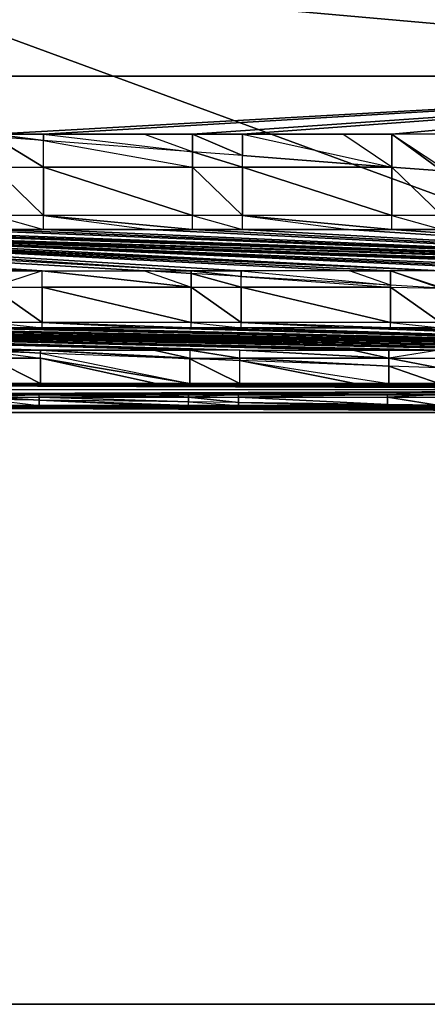
# Model space of a CAD drawing. Units: metres. Extents: x -3.8 to 1.2, y -0.8 to 1.6.
# Drawn here: x -0.04 to 0.27, y -0.8 to -0.07 of the extents above; entities that cross this region are included whole.
import ezdxf

# ---------------------------------------------------------------- set-up
doc = ezdxf.new("R2010")
doc.units = ezdxf.units.M

msp = doc.modelspace()

# ---------------------------------------------------------------- linework, layer by layer
for points in [[(0.8, -0.8), (-0.4, 1), (-3.4, -0.8)], [(1.2, -0.4), (-0.4, 1), (0.8, -0.8)], [(1.2, 0.6), (-0.4, 1), (1.2, -0.4)], [(-0.646667, 0.14), (0.713333, -0.36), (-0.646667, -0.36)], [(-0.646667, 0.14), (0.713333, 0.14), (0.713333, -0.36)], [(-0.646667, 0.010591, 0.482963), (0.713333, -0.11, 0.433013), (-0.646667, -0.11, 0.433013)], [(-0.646667, 0.010591, 0.482963), (0.713333, 0.010591, 0.482963), (0.713333, -0.11, 0.433013)], [(0.713333, -0.11, 0.433013), (-0.055916, -0.153009, 0.400011), (-0.646667, -0.11, 0.433013)], [(0.713333, -0.11, 0.433013), (-0.018761, -0.153009, 0.400011), (-0.055916, -0.153009, 0.400011)], [(0.713333, -0.11, 0.433013), (0.092042, -0.153009, 0.400011), (-0.018761, -0.153009, 0.400011)], [(0.713333, -0.11, 0.433013), (0.129196, -0.153009, 0.400011), (0.092042, -0.153009, 0.400011)], [(0.713333, -0.11, 0.433013), (0.24, -0.153009, 0.400011), (0.129196, -0.153009, 0.400011)], [(0.713333, -0.11, 0.433013), (0.277154, -0.153009, 0.400011), (0.24, -0.153009, 0.400011)], [(-0.018761, -0.153009, 0.400011), (-0.018761, -0.15781, 0.396327), (-0.055916, -0.153009, 0.400011)], [(-0.018761, -0.15781, 0.396327), (-0.055916, -0.154981, 0.398497), (-0.055916, -0.153009, 0.400011)], [(0.055782, -0.153009, 0.400011), (0.092042, -0.153009, 0.400011), (-0.018761, -0.153009, 0.400011)], [(0.092042, -0.166247, 0.389853), (0.055782, -0.153009, 0.400011), (-0.018761, -0.153009, 0.400011)], [(0.092042, -0.166247, 0.389853), (-0.018761, -0.15781, 0.396327), (-0.018761, -0.153009, 0.400011)], [(0.092042, -0.153009, 0.400011), (0.092042, -0.166247, 0.389853), (0.055782, -0.153009, 0.400011)], [(0.129196, -0.153009, 0.400011), (0.129196, -0.169076, 0.387682), (0.092042, -0.153009, 0.400011)], [(0.129196, -0.169076, 0.387682), (0.092042, -0.166247, 0.389853), (0.092042, -0.153009, 0.400011)], [(0.20374, -0.153009, 0.400011), (0.24, -0.153009, 0.400011), (0.129196, -0.153009, 0.400011)], [(0.24, -0.177513, 0.381208), (0.20374, -0.153009, 0.400011), (0.129196, -0.153009, 0.400011)], [(0.24, -0.177513, 0.381208), (0.129196, -0.169076, 0.387682), (0.129196, -0.153009, 0.400011)], [(0.24, -0.153009, 0.400011), (0.24, -0.177513, 0.381208), (0.20374, -0.153009, 0.400011)], [(0.277154, -0.177595, 0.381145), (0.277154, -0.153009, 0.400011), (0.24, -0.153009, 0.400011)], [(0.277154, -0.177595, 0.381145), (0.277154, -0.180341, 0.379037), (0.24, -0.153009, 0.400011)], [(0.277154, -0.180341, 0.379037), (0.24, -0.177513, 0.381208), (0.24, -0.153009, 0.400011)], [(-0.018761, -0.177595, 0.381145), (-0.018761, -0.15781, 0.396327), (-0.055916, -0.154981, 0.398497)], [(-0.018761, -0.177595, 0.381145), (-0.055916, -0.154981, 0.398497), (-0.055916, -0.177595, 0.381145)], [(0.092042, -0.166247, 0.389853), (-0.018761, -0.15781, 0.396327), (0.092041, -0.177595, 0.381145)], [(-0.018761, -0.15781, 0.396327), (0.092041, -0.177595, 0.381145), (-0.018761, -0.177595, 0.381145)], [(0.129196, -0.177595, 0.381145), (0.092042, -0.166247, 0.389853), (0.092041, -0.177595, 0.381145)], [(0.129196, -0.177595, 0.381145), (0.129196, -0.169076, 0.387682), (0.092042, -0.166247, 0.389853)], [(0.24, -0.177513, 0.381208), (0.129196, -0.169076, 0.387682), (0.239999, -0.177595, 0.381145)], [(0.129196, -0.169076, 0.387682), (0.239999, -0.177595, 0.381145), (0.129196, -0.177595, 0.381145)], [(-0.018761, -0.177595, 0.381145), (-0.018761, -0.213553, 0.353553), (-0.055916, -0.177595, 0.381145)], [(-0.018761, -0.213553, 0.353553), (-0.055916, -0.213553, 0.353553), (-0.055916, -0.177595, 0.381145)], [(0.092041, -0.177595, 0.381145), (0.092042, -0.213553, 0.353553), (-0.018761, -0.177595, 0.381145)], [(0.092042, -0.213553, 0.353553), (-0.018761, -0.213553, 0.353553), (-0.018761, -0.177595, 0.381145)], [(0.129196, -0.177595, 0.381145), (0.129196, -0.213553, 0.353553), (0.092041, -0.177595, 0.381145)], [(0.129196, -0.213553, 0.353553), (0.092042, -0.213553, 0.353553), (0.092041, -0.177595, 0.381145)], [(0.239999, -0.177595, 0.381145), (0.24, -0.213553, 0.353553), (0.129196, -0.177595, 0.381145)], [(0.24, -0.213553, 0.353553), (0.129196, -0.213553, 0.353553), (0.129196, -0.177595, 0.381145)], [(0.277154, -0.180341, 0.379037), (0.24, -0.177513, 0.381208), (0.239999, -0.177595, 0.381145)], [(0.277154, -0.180341, 0.379037), (0.277154, -0.213553, 0.353553), (0.239999, -0.177595, 0.381145)], [(0.277154, -0.213553, 0.353553), (0.24, -0.213553, 0.353553), (0.239999, -0.177595, 0.381145)], [(-0.018761, -0.213553, 0.353553), (-0.055916, -0.213553, 0.353553), (-0.018761, -0.223987, 0.339956)], [(-0.055916, -0.223987, 0.339956), (-0.055916, -0.213553, 0.353553), (-0.018761, -0.223987, 0.339956)], [(0.092042, -0.213553, 0.353553), (-0.018761, -0.213553, 0.353553), (0.092042, -0.223987, 0.339956)], [(-0.018761, -0.213553, 0.353553), (0.059972, -0.223987, 0.339956), (0.092042, -0.223987, 0.339956)], [(-0.018761, -0.223987, 0.339956), (-0.018761, -0.213553, 0.353553), (0.059972, -0.223987, 0.339956)], [(0.129196, -0.213553, 0.353553), (0.092042, -0.213553, 0.353553), (0.129196, -0.223987, 0.339956)], [(0.092042, -0.223987, 0.339956), (0.092042, -0.213553, 0.353553), (0.129196, -0.223987, 0.339956)], [(0.24, -0.213553, 0.353553), (0.129196, -0.213553, 0.353553), (0.24, -0.223987, 0.339956)], [(0.129196, -0.213553, 0.353553), (0.20793, -0.223987, 0.339956), (0.24, -0.223987, 0.339956)], [(0.129196, -0.223987, 0.339956), (0.129196, -0.213553, 0.353553), (0.20793, -0.223987, 0.339956)], [(0.277154, -0.213553, 0.353553), (0.24, -0.213553, 0.353553), (0.277154, -0.223987, 0.339956)], [(0.24, -0.223987, 0.339956), (0.24, -0.213553, 0.353553), (0.277154, -0.223987, 0.339956)], [(-0.056963, -0.254633, 0.300016), (-0.610593, -0.223987, 0.339956), (-0.019809, -0.254633, 0.300016)], [(-0.610593, -0.223987, 0.339956), (-0.53186, -0.223987, 0.339956), (-0.019809, -0.254633, 0.300016)], [(-0.53186, -0.223987, 0.339956), (-0.49979, -0.223987, 0.339956), (-0.019809, -0.254633, 0.300016)], [(0.056452, -0.254633, 0.300016), (-0.49979, -0.222135, 0.34237), (-0.462635, -0.223987, 0.339956)], [(0.056452, -0.254633, 0.300016), (-0.49979, -0.222135, 0.34237), (-0.019809, -0.254633, 0.300016)], [(-0.49979, -0.223987, 0.339956), (-0.49979, -0.222135, 0.34237), (-0.019809, -0.254633, 0.300016)], [(0.060733, -0.254633, 0.300016), (0.056452, -0.254633, 0.300016), (-0.462635, -0.223987, 0.339956)], [(0.060733, -0.254633, 0.300016), (0.090994, -0.254633, 0.300016), (-0.462635, -0.223987, 0.339956)], [(-0.383902, -0.223987, 0.339956), (0.090994, -0.254633, 0.300016), (-0.462635, -0.223987, 0.339956)], [(-0.383902, -0.223987, 0.339956), (-0.351832, -0.223987, 0.339956), (0.276107, -0.254633, 0.300016)], [(-0.383902, -0.223987, 0.339956), (0.128149, -0.254633, 0.300016), (0.090994, -0.254633, 0.300016)], [(-0.383902, -0.223987, 0.339956), (0.276107, -0.254633, 0.300016), (0.238952, -0.254633, 0.300016)], [(-0.383902, -0.223987, 0.339956), (0.208691, -0.254633, 0.300016), (0.128149, -0.254633, 0.300016)], [(-0.383902, -0.223987, 0.339956), (0.238952, -0.254633, 0.300016), (0.208691, -0.254633, 0.300016)], [(-0.351832, -0.223987, 0.339956), (0.276107, -0.254633, 0.300016), (-0.314677, -0.223987, 0.339956)], [(0.682826, -0.254633, 0.300016), (-0.314677, -0.223987, 0.339956), (-0.235944, -0.223987, 0.339956)], [(0.652565, -0.254633, 0.300016), (0.682826, -0.254633, 0.300016), (-0.314677, -0.223987, 0.339956)], [(0.572023, -0.254633, 0.300016), (0.652565, -0.254633, 0.300016), (-0.314677, -0.223987, 0.339956)], [(0.276107, -0.254633, 0.300016), (0.356649, -0.254633, 0.300016), (-0.314677, -0.223987, 0.339956)], [(0.534868, -0.254633, 0.300016), (0.572023, -0.254633, 0.300016), (-0.314677, -0.223987, 0.339956)], [(0.356649, -0.254633, 0.300016), (0.38691, -0.254633, 0.300016), (-0.314677, -0.223987, 0.339956)], [(0.504607, -0.254633, 0.300016), (0.534868, -0.254633, 0.300016), (-0.314677, -0.223987, 0.339956)], [(0.38691, -0.254633, 0.300016), (0.424065, -0.254633, 0.300016), (-0.314677, -0.223987, 0.339956)], [(0.424065, -0.254633, 0.300016), (0.504607, -0.254633, 0.300016), (-0.314677, -0.223987, 0.339956)], [(0.682826, -0.254633, 0.300016), (-0.235944, -0.223987, 0.339956), (-0.203874, -0.223987, 0.339956)], [(0.682826, -0.254633, 0.300016), (-0.203874, -0.223987, 0.339956), (-0.166719, -0.223987, 0.339956)], [(0.682826, -0.254633, 0.300016), (-0.166719, -0.223987, 0.339956), (-0.087986, -0.223987, 0.339956)], [(0.682826, -0.254633, 0.300016), (-0.087986, -0.223987, 0.339956), (-0.055916, -0.223987, 0.339956)], [(0.682826, -0.254633, 0.300016), (-0.055916, -0.223987, 0.339956), (-0.018761, -0.223987, 0.339956)], [(0.682826, -0.254633, 0.300016), (-0.018761, -0.223987, 0.339956), (0.059972, -0.223987, 0.339956)], [(0.682826, -0.254633, 0.300016), (0.059972, -0.223987, 0.339956), (0.092042, -0.223987, 0.339956)], [(0.682826, -0.254633, 0.300016), (0.092042, -0.223987, 0.339956), (0.129196, -0.223987, 0.339956)], [(0.682826, -0.254633, 0.300016), (0.129196, -0.223987, 0.339956), (0.20793, -0.223987, 0.339956)], [(0.682826, -0.254633, 0.300016), (0.20793, -0.223987, 0.339956), (0.24, -0.223987, 0.339956)], [(0.682826, -0.254633, 0.300016), (0.24, -0.223987, 0.339956), (0.277154, -0.223987, 0.339956)], [(-0.056963, -0.254633, 0.300016), (-0.019809, -0.254633, 0.300016), (-0.056963, -0.266917, 0.284008)], [(-0.019809, -0.266917, 0.284008), (-0.019809, -0.254633, 0.300016), (-0.056963, -0.266917, 0.284008)], [(-0.019809, -0.254633, 0.300016), (0.056452, -0.254633, 0.300016), (0.090994, -0.266917, 0.284008)], [(-0.019809, -0.254633, 0.300016), (0.090994, -0.266917, 0.284008), (-0.019809, -0.266917, 0.284008)], [(0.090994, -0.256652, 0.297386), (0.056452, -0.254633, 0.300016), (0.060733, -0.254633, 0.300016)], [(0.090994, -0.256652, 0.297386), (0.056452, -0.254633, 0.300016), (0.090994, -0.266917, 0.284008)], [(0.090994, -0.254633, 0.300016), (0.090994, -0.256652, 0.297386), (0.060733, -0.254633, 0.300016)], [(0.128149, -0.254633, 0.300016), (0.128149, -0.258822, 0.294557), (0.090994, -0.254633, 0.300016)], [(0.128149, -0.258822, 0.294557), (0.090994, -0.256652, 0.297386), (0.090994, -0.254633, 0.300016)], [(0.238952, -0.265296, 0.28612), (0.208691, -0.254633, 0.300016), (0.128149, -0.254633, 0.300016)], [(0.238952, -0.265296, 0.28612), (0.128149, -0.258822, 0.294557), (0.128149, -0.254633, 0.300016)], [(0.238952, -0.254633, 0.300016), (0.238952, -0.265296, 0.28612), (0.208691, -0.254633, 0.300016)], [(0.276107, -0.266917, 0.284008), (0.276107, -0.254633, 0.300016), (0.238952, -0.254633, 0.300016)], [(0.276107, -0.266917, 0.284008), (0.276107, -0.267467, 0.283291), (0.238952, -0.254633, 0.300016)], [(0.276107, -0.267467, 0.283291), (0.238952, -0.265296, 0.28612), (0.238952, -0.254633, 0.300016)], [(0.128149, -0.266917, 0.284008), (0.128149, -0.258822, 0.294557), (0.090994, -0.256652, 0.297386)], [(0.128149, -0.266917, 0.284008), (0.090994, -0.256652, 0.297386), (0.090994, -0.266917, 0.284008)], [(0.238952, -0.265296, 0.28612), (0.128149, -0.258822, 0.294557), (0.238952, -0.266917, 0.284008)], [(0.128149, -0.258822, 0.294557), (0.238952, -0.266917, 0.284008), (0.128149, -0.266917, 0.284008)], [(-0.019809, -0.266917, 0.284008), (-0.019809, -0.293013, 0.25), (-0.056963, -0.266917, 0.284008)], [(-0.019809, -0.293013, 0.25), (-0.056963, -0.293013, 0.25), (-0.056963, -0.266917, 0.284008)], [(0.090994, -0.266917, 0.284008), (0.090994, -0.293013, 0.25), (-0.019809, -0.266917, 0.284008)], [(0.090994, -0.293013, 0.25), (-0.019809, -0.293013, 0.25), (-0.019809, -0.266917, 0.284008)], [(0.128149, -0.293013, 0.25), (0.090994, -0.293013, 0.25), (0.090994, -0.266917, 0.284008)], [(0.128149, -0.266917, 0.284008), (0.128149, -0.293013, 0.25), (0.090994, -0.266917, 0.284008)], [(0.238952, -0.266917, 0.284008), (0.238952, -0.293013, 0.25), (0.128149, -0.266917, 0.284008)], [(0.238952, -0.293013, 0.25), (0.128149, -0.293013, 0.25), (0.128149, -0.266917, 0.284008)], [(0.276107, -0.267467, 0.283291), (0.238952, -0.265296, 0.28612), (0.238952, -0.266917, 0.284008)], [(0.276107, -0.293013, 0.25), (0.238952, -0.293013, 0.25), (0.238952, -0.266917, 0.284008)], [(0.276107, -0.267467, 0.283291), (0.276107, -0.293013, 0.25), (0.238952, -0.266917, 0.284008)], [(-0.500837, -0.297171, 0.239962), (0.127102, -0.313714, 0.200022), (-0.463682, -0.297171, 0.239962)], [(-0.500837, -0.297171, 0.239962), (0.127102, -0.313714, 0.200022), (0.089947, -0.313714, 0.200022)], [(-0.500837, -0.297171, 0.239962), (0.089947, -0.313714, 0.200022), (-0.020856, -0.313714, 0.200022)], [(-0.500837, -0.297171, 0.239962), (-0.020856, -0.313714, 0.200022), (-0.05801, -0.313714, 0.200022)], [(0.507047, -0.313714, 0.200022), (0.570976, -0.313714, 0.200022), (-0.463682, -0.297171, 0.239962)], [(0.423018, -0.313714, 0.200022), (0.507047, -0.313714, 0.200022), (-0.463682, -0.297171, 0.239962)], [(0.570976, -0.313714, 0.200022), (0.655005, -0.313714, 0.200022), (-0.463682, -0.297171, 0.239962)], [(0.385863, -0.313714, 0.200022), (0.423018, -0.313714, 0.200022), (-0.463682, -0.297171, 0.239962)], [(0.655005, -0.313714, 0.200022), (-0.463682, -0.297171, 0.239962), (-0.38063, -0.297171, 0.239962)], [(0.127102, -0.313714, 0.200022), (0.211131, -0.313714, 0.200022), (-0.463682, -0.297171, 0.239962)], [(0.359089, -0.313714, 0.200022), (0.385863, -0.313714, 0.200022), (-0.463682, -0.297171, 0.239962)], [(0.211131, -0.313714, 0.200022), (0.237905, -0.313714, 0.200022), (-0.463682, -0.297171, 0.239962)], [(0.27506, -0.313714, 0.200022), (0.359089, -0.313714, 0.200022), (-0.463682, -0.297171, 0.239962)], [(0.237905, -0.313714, 0.200022), (0.27506, -0.313714, 0.200022), (-0.463682, -0.297171, 0.239962)], [(0.655005, -0.313714, 0.200022), (-0.38063, -0.297171, 0.239962), (-0.352879, -0.297171, 0.239962)], [(0.655005, -0.313714, 0.200022), (-0.352879, -0.297171, 0.239962), (-0.315724, -0.297171, 0.239962)], [(0.655005, -0.313714, 0.200022), (-0.315724, -0.297171, 0.239962), (-0.232672, -0.297171, 0.239962)], [(0.655005, -0.313714, 0.200022), (-0.232672, -0.297171, 0.239962), (-0.204921, -0.297171, 0.239962)], [(0.655005, -0.313714, 0.200022), (-0.204921, -0.297171, 0.239962), (-0.167766, -0.297171, 0.239962)], [(0.655005, -0.313714, 0.200022), (-0.167766, -0.297171, 0.239962), (-0.084714, -0.297171, 0.239962)], [(0.655005, -0.313714, 0.200022), (-0.084714, -0.297171, 0.239962), (-0.056963, -0.297171, 0.239962)], [(-0.056963, -0.297171, 0.239962), (-0.056963, -0.293013, 0.25), (-0.019809, -0.297171, 0.239962)], [(-0.019809, -0.293013, 0.25), (-0.056963, -0.293013, 0.25), (-0.019809, -0.297171, 0.239962)], [(0.655005, -0.313714, 0.200022), (-0.056963, -0.297171, 0.239962), (-0.019809, -0.297171, 0.239962)], [(0.090994, -0.293013, 0.25), (-0.019809, -0.293013, 0.25), (0.090994, -0.297171, 0.239962)], [(-0.019809, -0.293013, 0.25), (0.063244, -0.297171, 0.239962), (0.090994, -0.297171, 0.239962)], [(-0.019809, -0.297171, 0.239962), (-0.019809, -0.293013, 0.25), (0.063244, -0.297171, 0.239962)], [(0.655005, -0.313714, 0.200022), (-0.019809, -0.297171, 0.239962), (0.063244, -0.297171, 0.239962)], [(0.655005, -0.313714, 0.200022), (0.063244, -0.297171, 0.239962), (0.090994, -0.297171, 0.239962)], [(0.090994, -0.297171, 0.239962), (0.090994, -0.293013, 0.25), (0.128149, -0.297171, 0.239962)], [(0.128149, -0.293013, 0.25), (0.090994, -0.293013, 0.25), (0.128149, -0.297171, 0.239962)], [(0.655005, -0.313714, 0.200022), (0.090994, -0.297171, 0.239962), (0.128149, -0.297171, 0.239962)], [(0.238952, -0.293013, 0.25), (0.128149, -0.293013, 0.25), (0.238952, -0.297171, 0.239962)], [(0.128149, -0.293013, 0.25), (0.211202, -0.297171, 0.239962), (0.238952, -0.297171, 0.239962)], [(0.128149, -0.297171, 0.239962), (0.128149, -0.293013, 0.25), (0.211202, -0.297171, 0.239962)], [(0.655005, -0.313714, 0.200022), (0.128149, -0.297171, 0.239962), (0.211202, -0.297171, 0.239962)], [(0.655005, -0.313714, 0.200022), (0.211202, -0.297171, 0.239962), (0.238952, -0.297171, 0.239962)], [(0.238952, -0.297171, 0.239962), (0.238952, -0.293013, 0.25), (0.276107, -0.297171, 0.239962)], [(0.276107, -0.293013, 0.25), (0.238952, -0.293013, 0.25), (0.276107, -0.297171, 0.239962)], [(0.655005, -0.313714, 0.200022), (0.238952, -0.297171, 0.239962), (0.276107, -0.297171, 0.239962)], [(-0.020856, -0.315997, 0.19451), (-0.05801, -0.314633, 0.197804), (-0.05801, -0.313714, 0.200022)], [(-0.020856, -0.313714, 0.200022), (-0.020856, -0.315997, 0.19451), (-0.05801, -0.313714, 0.200022)], [(-0.05801, -0.319646, 0.1857), (-0.05801, -0.314633, 0.197804), (-0.020855, -0.319646, 0.1857)], [(-0.020856, -0.315997, 0.19451), (-0.05801, -0.314633, 0.197804), (-0.020855, -0.319646, 0.1857)], [(0.063173, -0.313714, 0.200022), (0.089947, -0.313714, 0.200022), (-0.020856, -0.313714, 0.200022)], [(0.063173, -0.313714, 0.200022), (0.089947, -0.319646, 0.1857), (-0.020856, -0.313714, 0.200022)], [(0.089947, -0.319646, 0.1857), (0.089947, -0.320067, 0.184685), (-0.020856, -0.313714, 0.200022)], [(0.089947, -0.320067, 0.184685), (-0.020856, -0.315997, 0.19451), (-0.020856, -0.313714, 0.200022)], [(0.063173, -0.313714, 0.200022), (0.089947, -0.313714, 0.200022), (0.089947, -0.319646, 0.1857)], [(0.127102, -0.319646, 0.1857), (0.127102, -0.313714, 0.200022), (0.089947, -0.313714, 0.200022)], [(0.127102, -0.319646, 0.1857), (0.089947, -0.313714, 0.200022), (0.089947, -0.319646, 0.1857)], [(0.127102, -0.313714, 0.200022), (0.237905, -0.319646, 0.1857), (0.127102, -0.319646, 0.1857)], [(0.127102, -0.313714, 0.200022), (0.211131, -0.313714, 0.200022), (0.237905, -0.319646, 0.1857)], [(0.211131, -0.313714, 0.200022), (0.237905, -0.313714, 0.200022), (0.237905, -0.319646, 0.1857)], [(0.27506, -0.319646, 0.1857), (0.27506, -0.313714, 0.200022), (0.237905, -0.319646, 0.1857)], [(0.237905, -0.313714, 0.200022), (0.27506, -0.313714, 0.200022), (0.237905, -0.319646, 0.1857)], [(-0.05801, -0.319646, 0.1857), (-0.020855, -0.338589, 0.139967), (-0.05801, -0.338589, 0.139967)], [(-0.05801, -0.319646, 0.1857), (-0.020855, -0.319646, 0.1857), (-0.020855, -0.338589, 0.139967)], [(0.089947, -0.320067, 0.184685), (-0.020856, -0.315997, 0.19451), (0.089947, -0.338589, 0.139967)], [(-0.020855, -0.319646, 0.1857), (-0.020856, -0.315997, 0.19451), (0.089947, -0.338589, 0.139967)], [(-0.020855, -0.319646, 0.1857), (0.089947, -0.338589, 0.139967), (0.064641, -0.338589, 0.139967)], [(-0.020855, -0.319646, 0.1857), (0.064641, -0.338589, 0.139967), (-0.020855, -0.338589, 0.139967)], [(0.127102, -0.321431, 0.18139), (0.089947, -0.320067, 0.184685), (0.089947, -0.319646, 0.1857)], [(0.127102, -0.319646, 0.1857), (0.127102, -0.321431, 0.18139), (0.089947, -0.319646, 0.1857)], [(0.127102, -0.338589, 0.139967), (0.089947, -0.320067, 0.184685), (0.089947, -0.338589, 0.139967)], [(0.127102, -0.338589, 0.139967), (0.127102, -0.321431, 0.18139), (0.089947, -0.320067, 0.184685)], [(0.237905, -0.319646, 0.1857), (0.237905, -0.325501, 0.171565), (0.127102, -0.319646, 0.1857)], [(0.237905, -0.325501, 0.171565), (0.127102, -0.321431, 0.18139), (0.127102, -0.319646, 0.1857)], [(0.237905, -0.325501, 0.171565), (0.127102, -0.321431, 0.18139), (0.237905, -0.338589, 0.139967)], [(0.127102, -0.321431, 0.18139), (0.237905, -0.338589, 0.139967), (0.212599, -0.338589, 0.139967)], [(0.127102, -0.321431, 0.18139), (0.212599, -0.338589, 0.139967), (0.127102, -0.338589, 0.139967)], [(0.27506, -0.326866, 0.168271), (0.237905, -0.325501, 0.171565), (0.237905, -0.319646, 0.1857)], [(0.27506, -0.319646, 0.1857), (0.27506, -0.326866, 0.168271), (0.237905, -0.319646, 0.1857)], [(0.27506, -0.338589, 0.139967), (0.237905, -0.325501, 0.171565), (0.237905, -0.338589, 0.139967)], [(0.27506, -0.338589, 0.139967), (0.27506, -0.326866, 0.168271), (0.237905, -0.325501, 0.171565)], [(-0.646667, -0.342963, 0.129409), (0.713333, -0.342963, 0.129409), (-0.612687, -0.338589, 0.139967)], [(0.713333, -0.342963, 0.129409), (-0.317819, -0.346831, 0.100027), (-0.646667, -0.342963, 0.129409)], [(0.713333, -0.342963, 0.129409), (-0.52719, -0.338589, 0.139967), (-0.612687, -0.338589, 0.139967)], [(0.713333, -0.342963, 0.129409), (-0.501884, -0.338589, 0.139967), (-0.52719, -0.338589, 0.139967)], [(0.713333, -0.342963, 0.129409), (-0.464729, -0.338589, 0.139967), (-0.501884, -0.338589, 0.139967)], [(0.713333, -0.342963, 0.129409), (-0.379232, -0.338589, 0.139967), (-0.464729, -0.338589, 0.139967)], [(0.713333, -0.342963, 0.129409), (-0.353926, -0.338589, 0.139967), (-0.379232, -0.338589, 0.139967)], [(0.713333, -0.342963, 0.129409), (-0.316771, -0.338589, 0.139967), (-0.353926, -0.338589, 0.139967)], [(0.713333, -0.342963, 0.129409), (-0.207015, -0.346831, 0.100027), (-0.317819, -0.346831, 0.100027)], [(0.713333, -0.342963, 0.129409), (-0.231274, -0.338589, 0.139967), (-0.316771, -0.338589, 0.139967)], [(0.713333, -0.342963, 0.129409), (-0.205968, -0.338589, 0.139967), (-0.231274, -0.338589, 0.139967)], [(0.713333, -0.342963, 0.129409), (-0.169861, -0.346831, 0.100027), (-0.207015, -0.346831, 0.100027)], [(0.713333, -0.342963, 0.129409), (-0.168813, -0.338589, 0.139967), (-0.205968, -0.338589, 0.139967)], [(0.713333, -0.342963, 0.129409), (-0.169861, -0.346831, 0.100027), (-0.021903, -0.346831, 0.100027)], [(0.713333, -0.342963, 0.129409), (-0.083316, -0.338589, 0.139967), (-0.168813, -0.338589, 0.139967)], [(0.713333, -0.342963, 0.129409), (-0.05801, -0.338589, 0.139967), (-0.083316, -0.338589, 0.139967)], [(0.713333, -0.342963, 0.129409), (-0.020855, -0.338589, 0.139967), (-0.05801, -0.338589, 0.139967)], [(0.713333, -0.342963, 0.129409), (-0.021903, -0.346831, 0.100027), (0.212038, -0.346831, 0.100027)], [(0.713333, -0.342963, 0.129409), (0.064641, -0.338589, 0.139967), (-0.020855, -0.338589, 0.139967)], [(0.713333, -0.342963, 0.129409), (0.089947, -0.338589, 0.139967), (0.064641, -0.338589, 0.139967)], [(0.713333, -0.342963, 0.129409), (0.127102, -0.338589, 0.139967), (0.089947, -0.338589, 0.139967)], [(0.713333, -0.342963, 0.129409), (0.212599, -0.338589, 0.139967), (0.127102, -0.338589, 0.139967)], [(0.713333, -0.342963, 0.129409), (0.212038, -0.346831, 0.100027), (0.236858, -0.346831, 0.100027)], [(0.713333, -0.342963, 0.129409), (0.237905, -0.338589, 0.139967), (0.212599, -0.338589, 0.139967)], [(0.713333, -0.342963, 0.129409), (0.236858, -0.346831, 0.100027), (0.359996, -0.346831, 0.100027)], [(0.713333, -0.342963, 0.129409), (0.27506, -0.338589, 0.139967), (0.237905, -0.338589, 0.139967)], [(-0.169861, -0.346831, 0.100027), (-0.083877, -0.346831, 0.100027), (-0.021903, -0.346831, 0.100027)], [(-0.083877, -0.346831, 0.100027), (-0.059057, -0.346831, 0.100027), (-0.021903, -0.346831, 0.100027)], [(-0.021903, -0.350789, 0.069961), (-0.059058, -0.350324, 0.073496), (-0.059057, -0.348594, 0.086632)], [(-0.059058, -0.350324, 0.073496), (-0.021903, -0.354737, 0.039973), (-0.059058, -0.354737, 0.039973)], [(-0.021903, -0.350789, 0.069961), (-0.059058, -0.350324, 0.073496), (-0.021903, -0.354737, 0.039973)], [(-0.059057, -0.346831, 0.100027), (-0.021903, -0.346831, 0.100027), (-0.059057, -0.348594, 0.086632)], [(-0.021903, -0.348594, 0.086632), (-0.021903, -0.346831, 0.100027), (-0.059057, -0.348594, 0.086632)], [(-0.021903, -0.348594, 0.086632), (-0.021903, -0.350789, 0.069961), (-0.059057, -0.348594, 0.086632)], [(-0.021903, -0.346831, 0.100027), (0.06408, -0.346831, 0.100027), (0.212038, -0.346831, 0.100027)], [(-0.021903, -0.346831, 0.100027), (0.0889, -0.348594, 0.086632), (-0.021903, -0.348594, 0.086632)], [(-0.021903, -0.346831, 0.100027), (0.06408, -0.346831, 0.100027), (0.0889, -0.348594, 0.086632)], [(0.0889, -0.348594, 0.086632), (0.0889, -0.352177, 0.059417), (-0.021903, -0.348594, 0.086632)], [(0.0889, -0.352177, 0.059417), (-0.021903, -0.350789, 0.069961), (-0.021903, -0.348594, 0.086632)], [(0.0889, -0.354737, 0.039973), (0.0889, -0.352177, 0.059417), (-0.021903, -0.350789, 0.069961)], [(0.064547, -0.354737, 0.039973), (0.0889, -0.354737, 0.039973), (-0.021903, -0.350789, 0.069961)], [(0.064547, -0.354737, 0.039973), (-0.021903, -0.350789, 0.069961), (-0.021903, -0.354737, 0.039973)], [(0.06408, -0.346831, 0.100027), (0.0889, -0.346831, 0.100027), (0.212038, -0.346831, 0.100027)], [(0.06408, -0.346831, 0.100027), (0.0889, -0.346831, 0.100027), (0.0889, -0.348594, 0.086632)], [(0.0889, -0.346831, 0.100027), (0.126055, -0.346831, 0.100027), (0.212038, -0.346831, 0.100027)], [(0.0889, -0.346831, 0.100027), (0.126055, -0.346831, 0.100027), (0.0889, -0.348594, 0.086632)], [(0.126055, -0.348594, 0.086632), (0.126055, -0.346831, 0.100027), (0.0889, -0.348594, 0.086632)], [(0.126055, -0.348594, 0.086632), (0.126055, -0.352643, 0.055882), (0.0889, -0.348594, 0.086632)], [(0.126055, -0.352643, 0.055882), (0.0889, -0.352177, 0.059417), (0.0889, -0.348594, 0.086632)], [(0.126055, -0.346831, 0.100027), (0.236858, -0.346831, 0.100027), (0.126055, -0.348594, 0.086632)], [(0.126055, -0.346831, 0.100027), (0.212038, -0.346831, 0.100027), (0.236858, -0.346831, 0.100027)], [(0.236858, -0.348594, 0.086632), (0.236858, -0.346831, 0.100027), (0.126055, -0.348594, 0.086632)], [(0.236858, -0.348594, 0.086632), (0.236858, -0.354031, 0.045338), (0.126055, -0.348594, 0.086632)], [(0.236858, -0.354031, 0.045338), (0.126055, -0.352643, 0.055882), (0.126055, -0.348594, 0.086632)], [(0.236858, -0.346831, 0.100027), (0.274013, -0.346831, 0.100027), (0.359996, -0.346831, 0.100027)], [(0.236858, -0.346831, 0.100027), (0.274013, -0.346831, 0.100027), (0.236858, -0.348594, 0.086632)], [(0.274013, -0.348594, 0.086632), (0.274013, -0.346831, 0.100027), (0.236858, -0.348594, 0.086632)], [(0.274013, -0.354496, 0.041803), (0.236858, -0.354031, 0.045338), (0.236858, -0.348594, 0.086632)], [(0.274013, -0.348594, 0.086632), (0.274013, -0.354496, 0.041803), (0.236858, -0.348594, 0.086632)], [(-0.646667, -0.36), (0.713333, -0.36), (-0.613735, -0.354737, 0.039973)], [(0.713333, -0.36), (-0.527284, -0.354737, 0.039973), (-0.613735, -0.354737, 0.039973)], [(0.713333, -0.36), (-0.502931, -0.354737, 0.039973), (-0.527284, -0.354737, 0.039973)], [(0.713333, -0.36), (-0.465777, -0.354737, 0.039973), (-0.502931, -0.354737, 0.039973)], [(0.713333, -0.36), (-0.379326, -0.354737, 0.039973), (-0.465777, -0.354737, 0.039973)], [(0.713333, -0.36), (-0.354973, -0.354737, 0.039973), (-0.379326, -0.354737, 0.039973)], [(0.713333, -0.36), (-0.317819, -0.354737, 0.039973), (-0.354973, -0.354737, 0.039973)], [(0.713333, -0.36), (-0.231368, -0.354737, 0.039973), (-0.317819, -0.354737, 0.039973)], [(0.713333, -0.36), (-0.207016, -0.354737, 0.039973), (-0.231368, -0.354737, 0.039973)], [(0.713333, -0.36), (-0.169861, -0.354737, 0.039973), (-0.207016, -0.354737, 0.039973)], [(0.713333, -0.36), (-0.08341, -0.354737, 0.039973), (-0.169861, -0.354737, 0.039973)], [(0.713333, -0.36), (-0.059058, -0.354737, 0.039973), (-0.08341, -0.354737, 0.039973)], [(0.713333, -0.36), (-0.021903, -0.354737, 0.039973), (-0.059058, -0.354737, 0.039973)], [(0.713333, -0.36), (0.064547, -0.354737, 0.039973), (-0.021903, -0.354737, 0.039973)], [(0.713333, -0.36), (0.0889, -0.354737, 0.039973), (0.064547, -0.354737, 0.039973)], [(0.0889, -0.352177, 0.059417), (0.126055, -0.354737, 0.039973), (0.0889, -0.354737, 0.039973)], [(0.126055, -0.352643, 0.055882), (0.0889, -0.352177, 0.059417), (0.126055, -0.354737, 0.039973)], [(0.713333, -0.36), (0.126055, -0.354737, 0.039973), (0.0889, -0.354737, 0.039973)], [(0.236858, -0.354737, 0.039973), (0.236858, -0.354031, 0.045338), (0.126055, -0.352643, 0.055882)], [(0.212505, -0.354737, 0.039973), (0.236858, -0.354737, 0.039973), (0.126055, -0.352643, 0.055882)], [(0.212505, -0.354737, 0.039973), (0.126055, -0.352643, 0.055882), (0.126055, -0.354737, 0.039973)], [(0.713333, -0.36), (0.212505, -0.354737, 0.039973), (0.126055, -0.354737, 0.039973)], [(0.713333, -0.36), (0.236858, -0.354737, 0.039973), (0.212505, -0.354737, 0.039973)], [(0.236858, -0.354031, 0.045338), (0.274013, -0.354737, 0.039973), (0.236858, -0.354737, 0.039973)], [(0.274013, -0.354496, 0.041803), (0.236858, -0.354031, 0.045338), (0.274013, -0.354737, 0.039973)], [(0.713333, -0.36), (0.274013, -0.354737, 0.039973), (0.236858, -0.354737, 0.039973)], [(-3.4, -0.8), (0.8, -0.8, -1), (0.8, -0.8)], [(-3.4, -0.8), (-3.4, -0.8, -1), (0.8, -0.8, -1)]]:
    msp.add_3dface(points)

doc.saveas('drawing.dxf')
